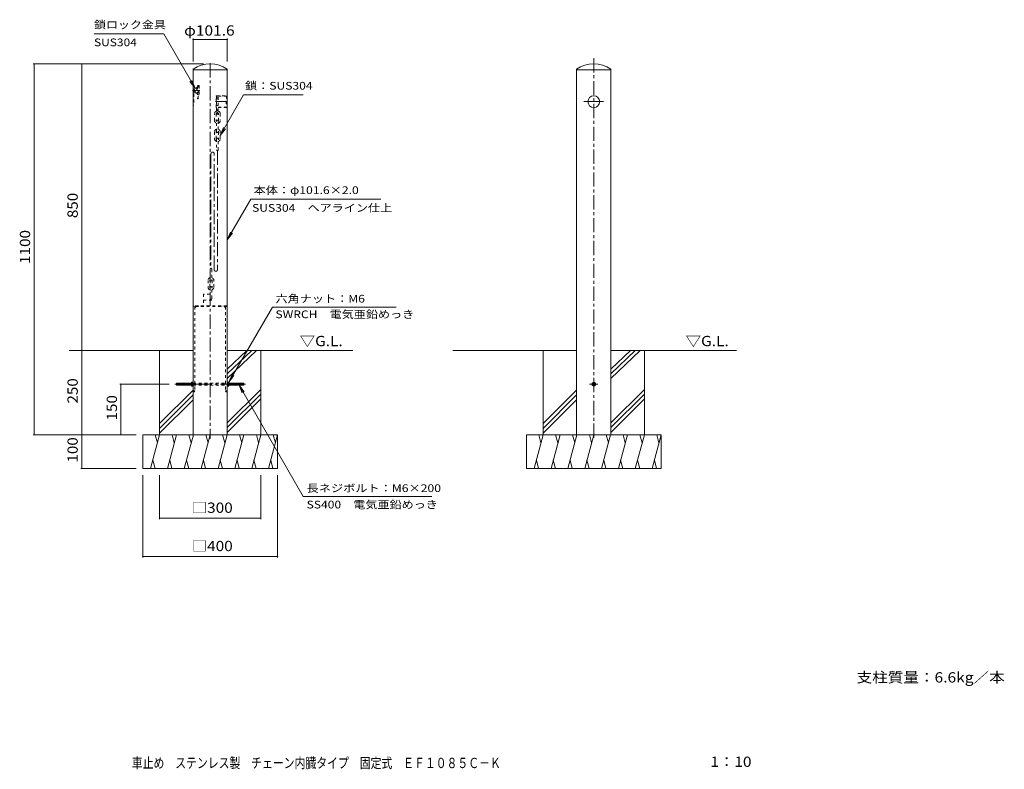
# Model space of a CAD drawing. Units: millimetres. Extents: x -1134 to 1787, y -1355 to 869.
import ezdxf

# ---------------------------------------------------------------- set-up
doc = ezdxf.new("R2010")
doc.units = ezdxf.units.MM
doc.header["$LTSCALE"] = 10
for name, pattern in [('JWW_CENTER1', [6.773333, 4.233333, -0.846667, 0.846667, -0.846667]), ('JWW_CENTER2', [13.546667, 11.006667, -0.846667, 0.846667, -0.846667]), ('JWW_DASHED1', [1.693333, 0.846667, -0.846667])]:
    doc.linetypes.add(name, pattern=pattern)
for name, color, linetype in [('C-0', 7, 'Continuous'), ('C-1', 7, 'Continuous'), ('C-2', 7, 'Continuous'), ('C-4', 7, 'Continuous'), ('C-5', 7, 'Continuous'), ('C-E', 7, 'Continuous'), ('F-5ﾚｲﾔ', 7, 'Continuous')]:
    doc.layers.add(name, color=color, linetype=linetype)
doc.styles.add('ＭＳ ゴシック', font='txt', dxfattribs={"height": 1})

msp = doc.modelspace()

# ---------------------------------------------------------------- linework, layer by layer
at = {"layer": 'C-0', "color": 3, "linetype": 'JWW_CENTER1', "lineweight": 9}
for p, q in [((-569, 739.3), (-569, -373.4)), ((569, 754.5), (569, -378.9)), ((-520.4, 625.6), (-552.9, 625.6))]:
    msp.add_line(p, q, dxfattribs=at)
at = {"layer": 'C-0', "color": 3, "linetype": 'Continuous', "lineweight": 9}
for p, q in [((-619.8, 722), (-619.8, -362.3)), ((-619.8, 720.3), (-518.2, 720.3)), ((-518.2, 722), (-518.2, -362.3)), ((518.2, 722), (518.2, -362.3)), ((518.2, 720.3), (619.8, 720.3)), ((619.8, 722), (619.8, -362.3)), ((-518.2, -362.3), (-619.8, -362.3)), ((619.8, -362.3), (518.2, -362.3))]:
    msp.add_line(p, q, dxfattribs=at)
at = {"layer": 'C-0', "color": 7, "linetype": 'JWW_DASHED1', "lineweight": 9}
for p, q in [((-604.8, 673.1), (-601.8, 673.1)), ((-601.8, 673.1), (-601.8, 646.1)), ((-617.8, 663.6), (-619.8, 663.6)), ((-619.8, 653.6), (-617.8, 653.6)), ((-617.8, 648.6), (-619.8, 648.6)), ((-618.3, 662.6), (-614.8, 662.6)), ((-618.3, 662.6), (-618.3, 654.6)), ((-618.3, 654.6), (-614.8, 654.6)), ((-617.8, 662.6), (-617.8, 663.6)), ((-617.8, 653.6), (-617.8, 654.6)), ((-617.8, 648.6), (-617.8, 615.6)), ((-614.8, 664.6), (-613.8, 665.6)), ((-614.8, 652.6), (-614.8, 664.6)), ((-614.8, 652.6), (-613.8, 651.6)), ((-613.8, 665.6), (-608.3, 665.6)), ((-613.8, 651.6), (-613.8, 665.6)), ((-613.8, 651.6), (-608.3, 651.6)), ((-606.8, 668.6), (-608.3, 668.6)), ((-608.3, 668.6), (-608.3, 648.6)), ((-608.3, 648.6), (-606.8, 648.6)), ((-606.8, 671.1), (-606.8, 633.6)), ((-604.8, 633.6), (-604.8, 671.1)), ((-604.8, 671.1), (-601.8, 671.1)), ((-601.8, 646.1), (-604.8, 646.1)), ((-619.8, 615.6), (-617.8, 615.6)), ((-606.8, 633.6), (-604.8, 633.6)), ((-551.2, 630.6), (-550.2, 630.6)), ((-550.2, 642.1), (-550.2, 588.1)), ((-545.2, 639.1), (-550.2, 639.1)), ((-545.2, 634.1), (-550.2, 634.1)), ((-550.2, 614.1), (-545.2, 614.1)), ((-545.2, 639.1), (-545.2, 588.1)), ((-556.2, 569.6), (-556.2, 589.6)), ((-551.2, 589.6), (-551.2, 569.6)), ((-550.2, 603.1), (-545.2, 603.1)), ((-550.2, 599.6), (-545.2, 599.6)), ((-545.2, 591.6), (-550.2, 591.6)), ((-545.2, 588.1), (-550.2, 588.1)), ((-544.2, 569.6), (-544.2, 589.6)), ((-539.2, 589.6), (-539.2, 569.6)), ((-550.2, 536.6), (-550.2, 568.6)), ((-545.2, 568.6), (-545.2, 536.6)), ((-556.2, 535.6), (-556.2, 515.6)), ((-551.2, 515.6), (-551.2, 535.6)), ((-544.2, 535.6), (-544.2, 515.6)), ((-539.2, 515.6), (-539.2, 535.6)), ((-550.2, 514.6), (-550.2, 482.6)), ((-545.2, 482.6), (-545.2, 514.6)), ((-569.2, 96.4), (-569.2, 128.4)), ((-564.2, 128.4), (-564.2, 96.4)), ((-575.2, 95.4), (-575.2, 75.4)), ((-570.2, 75.4), (-570.2, 95.4)), ((-563.2, 95.4), (-563.2, 75.4)), ((-558.2, 75.4), (-558.2, 95.4)), ((-569.2, 74.4), (-569.2, 19.7)), ((-564.2, 42.4), (-564.2, 74.4)), ((-563.7, 37.2), (-590.2, 37.2)), ((-569.2, 54.7), (-589.2, 54.7)), ((-589.2, 54.7), (-589.2, 19.7))]:
    msp.add_line(p, q, dxfattribs=at)
at = {"layer": 'C-0', "color": 7, "linetype": 'JWW_CENTER1', "lineweight": 9}
for p, q in [((-621.3, 658.6), (-600.1, 658.6)), ((-566.7, 471.1), (-566.7, 130.9)), ((-557.2, 127.1), (-557.2, 471.1)), ((-547.7, 480.1), (-547.7, 127.1))]:
    msp.add_line(p, q, dxfattribs=at)
at = {"layer": 'C-0', "color": 3, "linetype": 'JWW_DASHED1', "lineweight": 9}
for p, q in [((-550.2, 643.1), (-518.2, 643.1)), ((-551.2, 609.1), (-551.2, 642.1)), ((-519.2, 642.1), (-550.2, 642.1)), ((-519.2, 609.1), (-550.2, 609.1)), ((-545.2, 608.1), (-518.2, 608.1)), ((-520.2, 17.7), (-617.8, 17.7)), ((-520.3, 19.7), (-617.7, 19.7)), ((-617.7, 19.7), (-617.7, 17.7)), ((-603.4, 19.7), (-603.4, 17.7)), ((-534.5, 19.7), (-534.5, 17.7)), ((-520.3, 19.7), (-520.3, 17.7)), ((-619.8, -232.3), (-614.8, -232.3)), ((-518.2, -232.3), (-523.2, -232.3))]:
    msp.add_line(p, q, dxfattribs=at)
at = {"layer": 'C-0', "color": 7, "linetype": 'JWW_CENTER2', "lineweight": 9}
for p, q in [((539.8, 625.6), (598.1, 625.6)), ((-674, -212.3), (-464, -212.3)), ((556.6, -212.3), (581.5, -212.3))]:
    msp.add_line(p, q, dxfattribs=at)
at = {"layer": 'C-0', "color": 3, "linetype": 'Continuous', "lineweight": 9}
for centre in [(-569, 647.7), (569, 647.7)]:
    msp.add_arc(centre, 90, 55.6363, 124.3637, dxfattribs=at)
at = {"layer": 'C-0', "color": 7, "linetype": 'JWW_DASHED1', "lineweight": 9}
for centre, radius, start, end in [((-604.8, 671.1), 2, 90, 180), ((-547.7, 589.6), 8.5, 107.7681, 180), ((-547.7, 589.6), 3.5, 141.3402, 180), ((-547.7, 589.6), 3.5, 38.6598, 141.3402), ((-547.7, 589.6), 8.5, 73.0188, 107.7681), ((-547.7, 589.6), 8.5, 0, 73.0188), ((-547.7, 589.6), 3.5, 0, 38.6598), ((-547.7, 569.6), 8.5, 180, 252.8954), ((-547.7, 569.6), 3.5, 180, 225), ((-547.7, 568.6), 2.5, 0, 180), ((-547.7, 569.6), 3.5, 315.5847, 0), ((-547.7, 569.6), 8.5, 287.1046, 0), ((-547.7, 535.6), 8.5, 107.1046, 180), ((-547.7, 535.6), 3.5, 135, 180), ((-547.7, 536.6), 2.5, 180, 0), ((-547.7, 535.6), 8.5, 0, 72.8954), ((-547.7, 535.6), 3.5, 0, 44.4153), ((-547.7, 515.6), 8.5, 180, 252.8954), ((-547.7, 515.6), 3.5, 180, 224.4153), ((-547.7, 514.6), 2.5, 0, 180), ((-547.7, 515.6), 3.5, 315.5847, 0), ((-547.7, 515.6), 8.5, 287.1046, 0), ((-547.7, 482.6), 2.5, 180, 0), ((-566.7, 128.4), 2.5, 0, 180), ((-566.7, 95.4), 8.5, 107.1046, 180), ((-566.7, 95.4), 3.5, 135, 180), ((-566.7, 96.4), 2.5, 180, 0), ((-566.7, 95.4), 8.5, 0, 72.8954), ((-566.7, 95.4), 3.5, 0, 44.4153), ((-566.7, 75.4), 8.5, 180, 252.8954), ((-566.7, 75.4), 3.5, 180, 224.4153), ((-566.7, 74.4), 2.5, 0, 180), ((-566.7, 75.4), 3.5, 315.5847, 0), ((-566.7, 75.4), 8.5, 287.1046, 0), ((-566.7, 42.4), 2.5, 180, 0)]:
    msp.add_arc(centre, radius, start, end, dxfattribs=at)
at = {"layer": 'C-0', "color": 3, "linetype": 'JWW_DASHED1', "lineweight": 9}
for centre, start, end in [((-550.2, 642.1), 90, 180), ((-550.2, 609.1), 180, 270)]:
    msp.add_arc(centre, 1, start, end, dxfattribs=at)
at = {"layer": 'C-0', "color": 7, "linetype": 'JWW_CENTER1', "lineweight": 9}
for centre, start, end in [((-561.9, 471.1), 0, 180), ((-552.4, 127.1), 180, 0)]:
    msp.add_arc(centre, 4.75, start, end, dxfattribs=at)
at = {"layer": 'C-0', "color": 3, "linetype": 'JWW_DASHED1', "lineweight": 9}
msp.add_ellipse((-518.2, 625.6), major_axis=(0, -17.5), ratio=0.1776, start_param=3.141593, end_param=6.283185, dxfattribs=at)
at = {"layer": 'C-1', "color": 3, "linetype": 'Continuous', "lineweight": 9}
for p, q in [((-669, -209.8), (-668.4, -209.3)), ((-669, -209.8), (-669, -214.8)), ((-624.8, -209.8), (-669, -209.8)), ((-669, -214.8), (-668.4, -215.3)), ((-624.8, -214.8), (-669, -214.8)), ((-668.4, -209.3), (-668.4, -215.3)), ((-624.8, -209.3), (-668.4, -209.3)), ((-624.8, -215.3), (-668.4, -215.3)), ((-624.8, -208), (-624.8, -216.6)), ((-624.3, -206.5), (-619.8, -206.5)), ((-624.3, -209.4), (-619.8, -209.4)), ((-624.3, -215.2), (-619.8, -215.2)), ((-624.3, -218), (-619.8, -218)), ((-619.8, -206.5), (-619.8, -218)), ((-518.2, -206.5), (-518.2, -218)), ((-513.7, -206.5), (-518.2, -206.5)), ((-513.7, -209.4), (-518.2, -209.4)), ((-513.7, -215.2), (-518.2, -215.2)), ((-513.7, -218), (-518.2, -218)), ((-513.2, -208), (-513.2, -216.6)), ((-513.2, -209.3), (-469.5, -209.3)), ((-513.2, -209.8), (-469, -209.8)), ((-513.2, -214.8), (-469, -214.8)), ((-513.2, -215.3), (-469.5, -215.3)), ((-469, -209.8), (-469.5, -209.3)), ((-469.5, -209.3), (-469.5, -215.3)), ((-469, -214.8), (-469.5, -215.3)), ((-469, -209.8), (-469, -214.8))]:
    msp.add_line(p, q, dxfattribs=at)
at = {"layer": 'C-1', "color": 3, "linetype": 'JWW_DASHED1', "lineweight": 9}
for p, q in [((-619.8, -209.3), (-518.2, -209.3)), ((-619.8, -215.3), (-518.2, -215.3))]:
    msp.add_line(p, q, dxfattribs=at)
at = {"layer": 'C-1', "color": 3, "linetype": 'Continuous', "lineweight": 9}
msp.add_circle((569, 625.6), 17.5, dxfattribs=at)
for centre, radius, start, end in [((-622.4, -208), 2.37, 142.4428, 217.5572), ((-616.2, -212.3), 8.6, 160.548, 199.452), ((-622.4, -216.6), 2.37, 142.4428, 217.5572), ((-515.5, -208), 2.37, 322.4428, 37.5572), ((-521.8, -212.3), 8.6, 340.548, 19.452), ((-515.5, -216.6), 2.37, 322.4428, 37.5572)]:
    msp.add_arc(centre, radius, start, end, dxfattribs=at)
at = {"layer": 'C-2', "color": 3, "linetype": 'JWW_DASHED1', "lineweight": 9}
for p, q in [((-614.8, 17.7), (-614.8, -232.3)), ((-523.2, 17.7), (-523.2, -232.3))]:
    msp.add_line(p, q, dxfattribs=at)
at = {"layer": 'C-2', "color": 3, "linetype": 'Continuous', "lineweight": 9}
for p, q in [((569, -206.5), (564, -209.4)), ((564, -209.4), (564, -215.2)), ((569, -218), (564, -215.2)), ((569, -206.5), (574, -209.4)), ((569, -218), (574, -215.2)), ((574, -209.4), (574, -215.2))]:
    msp.add_line(p, q, dxfattribs=at)
for radius in [5, 3]:
    msp.add_circle((569, -212.3), radius, dxfattribs=at)
at = {"layer": 'C-2', "color": 3, "linetype": 'JWW_DASHED1', "lineweight": 9}
for centre, start, end in [((-614.8, 17.7), 270, 0), ((-523.2, 17.7), 180, 270), ((-617.8, -232.3), 228.1891, 0), ((-520.2, -232.3), 180, 311.8069)]:
    msp.add_arc(centre, 3, start, end, dxfattribs=at)
at = {"layer": 'C-4', "color": 7, "linetype": 'Continuous', "lineweight": 9}
for p, q in [((-619.8, 812.8), (-619.8, 745.1)), ((-619.8, 809.8), (-518.2, 809.8)), ((-518.2, 812.8), (-518.2, 745.1)), ((-1094.5, 737.7), (-589, 737.7)), ((-1091.5, 737.7), (-1091.5, -362.3)), ((-950.2, -112.3), (-950.2, 737.7)), ((-950.2, -112.3), (-950.2, -362.3)), ((-836.9, -212.3), (-690.7, -212.3)), ((-833.9, -362.3), (-833.9, -212.3)), ((-1094.5, -362.3), (-789, -362.3)), ((-950.2, -362.3), (-950.2, -462.3)), ((-953.2, -462.3), (-789, -462.3)), ((-769, -726.2), (-769, -482.3)), ((-719, -612.6), (-719, -482.3)), ((-419, -612.6), (-419, -482.3)), ((-369, -726.2), (-369, -482.3)), ((-719, -609.6), (-419, -609.6)), ((-769, -723.2), (-369, -723.2))]:
    msp.add_line(p, q, dxfattribs=at)
at = {"layer": 'C-4', "color": 7, "linetype": 'Continuous', "lineweight": 9, "const_width": 2}
for points in [[(-618.8, 809.8, 0.414214), (-619.8, 810.8, 0.414214), (-620.8, 809.8, 0.414214), (-619.8, 808.8, 0.414214)], [(-517.2, 809.8, 0.414214), (-518.2, 810.8, 0.414214), (-519.2, 809.8, 0.414214), (-518.2, 808.8, 0.414214)], [(-1090.5, 737.7, 0.414214), (-1091.5, 738.7, 0.414214), (-1092.5, 737.7, 0.414214), (-1091.5, 736.7, 0.414214)], [(-949.2, 737.7, 0.414214), (-950.2, 738.7, 0.414214), (-951.2, 737.7, 0.414214), (-950.2, 736.7, 0.414214)], [(-949.2, -112.3, 0.414214), (-950.2, -111.3, 0.414214), (-951.2, -112.3, 0.414214), (-950.2, -113.3, 0.414214)], [(-832.9, -212.3, 0.414214), (-833.9, -211.3, 0.414214), (-834.9, -212.3, 0.414214), (-833.9, -213.3, 0.414214)], [(-1090.5, -362.3, 0.414214), (-1091.5, -361.3, 0.414214), (-1092.5, -362.3, 0.414214), (-1091.5, -363.3, 0.414214)], [(-949.2, -362.3, 0.414214), (-950.2, -361.3, 0.414214), (-951.2, -362.3, 0.414214), (-950.2, -363.3, 0.414214)], [(-832.9, -362.3, 0.414214), (-833.9, -361.3, 0.414214), (-834.9, -362.3, 0.414214), (-833.9, -363.3, 0.414214)], [(-949.2, -462.3, 0.414214), (-950.2, -461.3, 0.414214), (-951.2, -462.3, 0.414214), (-950.2, -463.3, 0.414214)], [(-718, -609.6, 0.414214), (-719, -608.6, 0.414214), (-720, -609.6, 0.414214), (-719, -610.6, 0.414214)], [(-418, -609.6, 0.414214), (-419, -608.6, 0.414214), (-420, -609.6, 0.414214), (-419, -610.6, 0.414214)], [(-768, -723.2, 0.414214), (-769, -722.2, 0.414214), (-770, -723.2, 0.414214), (-769, -724.2, 0.414214)], [(-368, -723.2, 0.414214), (-369, -722.2, 0.414214), (-370, -723.2, 0.414214), (-369, -724.2, 0.414214)]]:
    msp.add_lwpolyline(points, format="xyb", close=True, dxfattribs=at)
at = {"layer": 'C-5', "color": 7, "linetype": 'Continuous', "lineweight": 9}
for p, q in [((-707, 827), (-913.7, 827)), ((-707, 827), (-613.8, 665.6)), ((-613.8, 665.6), (-629, 685.4)), ((-613.8, 665.6), (-623.3, 688.7)), ((-469.8, 645.9), (-539.2, 525.6)), ((-469.8, 645.9), (-292.8, 645.9)), ((-539.2, 525.6), (-529.7, 548.7)), ((-539.2, 525.6), (-524, 545.4)), ((-448.7, 336.1), (-518.2, 215.8)), ((-448.7, 336.1), (-62.6, 336.1)), ((-518.2, 215.8), (-508.6, 238.9)), ((-518.2, 215.8), (-502.9, 235.6)), ((-513.7, -206.6), (-384.1, 15.6)), ((-384.1, 15.6), (-17, 15.6)), ((-513.7, -206.6), (-504, -183.5)), ((-513.7, -206.6), (-498.4, -186.8)), ((-483.4, -215.3), (-292.9, -545.3)), ((-483.4, -215.3), (-473.9, -238.4)), ((-483.4, -215.3), (-468.2, -235.1)), ((89, -545.3), (-292.9, -545.3))]:
    msp.add_line(p, q, dxfattribs=at)
at = {"layer": 'C-E', "color": 6, "linetype": 'Continuous', "lineweight": 9}
for p, q in [((-619.8, -112.3), (-987.5, -112.3)), ((-719, -362.3), (-719, -112.3)), ((-518.2, -112.3), (-145.4, -112.3)), ((-431.5, -112.3), (-518.2, -196)), ((-445.7, -112.3), (-518.2, -181.8)), ((-460, -112.3), (-518.2, -167.6)), ((-419, -362.3), (-419, -112.3)), ((518.2, -112.3), (150.5, -112.3)), ((419, -362.3), (419, -112.3)), ((677.9, -112.3), (619.8, -167.6)), ((692.2, -112.3), (619.8, -181.8)), ((706.4, -112.3), (619.8, -196)), ((619.8, -112.3), (992.5, -112.3)), ((719, -362.3), (719, -112.3)), ((-619.8, -230.2), (-719, -329.4)), ((-419, -227.8), (-518.2, -327)), ((518.2, -230.2), (419, -329.4)), ((719, -227.8), (619.8, -327)), ((-619.8, -244.3), (-719, -343.5)), ((-619.8, -258.5), (-719, -357.7)), ((-419, -242), (-518.2, -341.2)), ((-419, -256.1), (-518.2, -355.3)), ((518.2, -244.3), (419, -343.5)), ((518.2, -258.5), (419, -357.7)), ((719, -242), (619.8, -341.2)), ((719, -256.1), (619.8, -355.3)), ((-769, -362.3), (-369, -362.3)), ((-769, -462.3), (-769, -362.3)), ((-719, -362.3), (-745.8, -462.3)), ((-732, -362.3), (-725.5, -386.6)), ((-669, -362.3), (-695.8, -462.3)), ((-682, -362.3), (-675.5, -386.6)), ((-619, -362.3), (-645.8, -462.3)), ((-632, -362.3), (-625.5, -386.6)), ((-569, -362.3), (-595.8, -462.3)), ((-582, -362.3), (-575.5, -386.6)), ((-519, -362.3), (-545.8, -462.3)), ((-532, -362.3), (-525.5, -386.6)), ((-469, -362.3), (-495.8, -462.3)), ((-482, -362.3), (-475.5, -386.6)), ((-419, -362.3), (-445.8, -462.3)), ((-432, -362.3), (-425.5, -386.6)), ((-369, -362.3), (-395.8, -462.3)), ((-382, -362.3), (-375.5, -386.6)), ((-369, -365.5), (-369, -362.3)), ((-369, -462.3), (-369, -365.5)), ((369, -362.3), (769, -362.3)), ((369, -462.3), (369, -362.3)), ((419, -362.3), (392.2, -462.3)), ((405.9, -362.3), (412.4, -386.6)), ((469, -362.3), (442.2, -462.3)), ((455.9, -362.3), (462.4, -386.6)), ((519, -362.3), (492.2, -462.3)), ((505.9, -362.3), (512.4, -386.6)), ((569, -362.3), (542.2, -462.3)), ((555.9, -362.3), (562.4, -386.6)), ((619, -362.3), (592.2, -462.3)), ((605.9, -362.3), (612.4, -386.6)), ((669, -362.3), (642.2, -462.3)), ((655.9, -362.3), (662.4, -386.6)), ((719, -362.3), (692.2, -462.3)), ((705.9, -362.3), (712.4, -386.6)), ((769, -362.3), (742.2, -462.3)), ((755.9, -362.3), (762.4, -386.6)), ((769, -365.5), (769, -362.3)), ((769, -462.3), (769, -365.5)), ((-732.7, -462.3), (-739.2, -437.9)), ((-682.7, -462.3), (-689.2, -437.9)), ((-632.7, -462.3), (-639.2, -437.9)), ((-582.7, -462.3), (-589.2, -437.9)), ((-532.7, -462.3), (-539.2, -437.9)), ((-482.7, -462.3), (-489.2, -437.9)), ((-432.7, -462.3), (-439.2, -437.9)), ((-382.7, -462.3), (-389.2, -437.9)), ((405.2, -462.3), (398.7, -437.9)), ((455.2, -462.3), (448.7, -437.9)), ((505.2, -462.3), (498.7, -437.9)), ((555.2, -462.3), (548.7, -437.9)), ((605.2, -462.3), (598.7, -437.9)), ((655.2, -462.3), (648.7, -437.9)), ((705.2, -462.3), (698.7, -437.9)), ((755.2, -462.3), (748.7, -437.9)), ((-769, -462.3), (-369, -462.3)), ((369, -462.3), (769, -462.3))]:
    msp.add_line(p, q, dxfattribs=at)

# ---------------------------------------------------------------- texts
at = {"layer": 'C-4', "color": 2, "linetype": 'Continuous', "lineweight": 211, "style": 'ＭＳ ゴシック'}
for s, width, p in [('φ101.6', 1.107143, (-646.5, 821.4)), ('□300', 1.1, (-624, -594)), ('□400', 1.1, (-624, -707.6))]:
    msp.add_text(s, height=30.48, dxfattribs=dict(at, width=width)).set_placement(p)
for s, width, p in [('850', 1.083333, (-961.9, 280.2)), ('1100', 1.09375, (-1103.2, 144)), ('250', 1.083333, (-961.9, -269.8)), ('150', 1.083333, (-845.5, -319.8)), ('100', 1.083333, (-961.9, -444.8))]:
    msp.add_text(s, height=30.48, rotation=90, dxfattribs=dict(at, width=width)).set_placement(p)
at = {"layer": 'C-5', "color": 7, "linetype": 'Continuous', "lineweight": 9, "style": 'ＭＳ ゴシック'}
for s, width, p in [('鎖ロック金具', 1.138889, (-913.7, 842.4)), ('SUS304', 1.138889, (-913.7, 790)), ('鎖：SUS304', 1.15, (-465.3, 661.3)), ('本体：φ101.6×2.0', 1.157407, (-440.3, 351.6)), ('SUS304\u3000ヘアライン仕上', 1.151515, (-444.8, 299)), ('六角ナット：M6', 1.154762, (-375.4, 29.7)), ('SWRCH\u3000電気亜鉛めっき', 1.150794, (-375.4, -16.6)), ('長ネジボルト：M6×200', 1.15873, (-283, -532.3)), ('SS400\u3000電気亜鉛めっき', 1.150794, (-283, -581))]:
    msp.add_text(s, height=22.86, dxfattribs=dict(at, width=width)).set_placement(p)
at = {"layer": 'C-5', "color": 2, "linetype": 'Continuous', "lineweight": 9, "style": 'ＭＳ ゴシック', "width": 1.104167}
for p in [(-303.7, -99.7), (841.4, -99.7)]:
    msp.add_text('▽G.L.', height=30.48, dxfattribs=at).set_placement(p)
at = {"layer": 'C-5', "color": 2, "linetype": 'Continuous', "lineweight": 0, "style": 'ＭＳ ゴシック', "width": 1.111842}
msp.add_text('支柱質量：6.6kg／本', height=30.48, dxfattribs=at).set_placement((1348.8, -1097.2))
at = {"layer": 'F-5ﾚｲﾔ', "color": 2, "linetype": 'Continuous', "lineweight": 9, "style": 'ＭＳ ゴシック'}
for s, width, p in [('車止め\u3000ステンレス製\u3000チェーン内臓タイプ\u3000固定式\u3000ＥＦ１０８５Ｃ－Ｋ', 0.774265, (-801.5, -1351.1)), ('1：10', 1.1, (915, -1347.5))]:
    msp.add_text(s, height=30.48, dxfattribs=dict(at, width=width)).set_placement(p)

doc.saveas('drawing.dxf')
